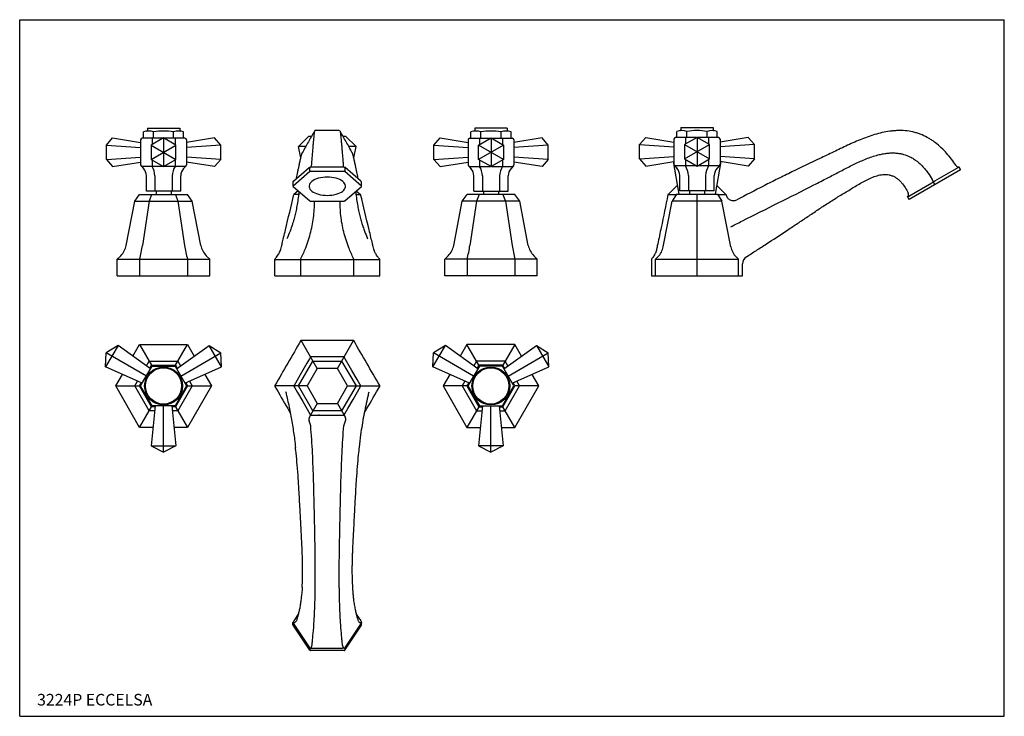
# Model space of a CAD drawing. Extents: x 3 to 1004, y 12 to 432.
# Drawn here: x 3 to 597, y 12 to 432 of the extents above; entities that cross this region are included whole.
import ezdxf

# ---------------------------------------------------------------- set-up
doc = ezdxf.new("R2010")
doc.units = 0
doc.header["$LTSCALE"] = 10
doc.header["$MEASUREMENT"] = 0
doc.linetypes.add('CONTINUA', pattern=[0])
for name, color, linetype in [('DISEGNO', 3, 'CONTINUA'), ('M', 6, 'CONTINUA'), ('QUOTE', 4, 'CONTINUA')]:
    doc.layers.add(name, color=color, linetype=linetype)
doc.styles.add('ROMAND', font='romand')

msp = doc.modelspace()

# ---------------------------------------------------------------- linework, layer by layer
at = {"layer": 'M'}
for p, q in [((77.84, 361.04), (77.84, 364.8)), ((80.22, 367.04), (80.22, 365.73)), ((80.22, 367.04), (99.72, 367.04)), ((83.91, 361.04), (83.91, 364.8)), ((96.03, 361.04), (96.03, 364.8)), ((99.72, 367.04), (99.72, 365.73)), ((102.09, 361.04), (102.09, 364.8)), ((275.4, 361.04), (275.4, 364.8)), ((277.77, 367.04), (277.77, 365.73)), ((297.27, 367.04), (277.77, 367.04)), ((281.46, 361.04), (281.46, 364.8)), ((293.58, 361.04), (293.58, 364.8)), ((297.27, 367.04), (297.27, 365.73)), ((299.64, 361.04), (299.64, 364.8)), ((399.61, 361.38), (399.61, 365.15)), ((402, 367.4), (402, 366.09)), ((402, 367.4), (421.58, 367.4)), ((405.7, 361.38), (405.7, 365.15)), ((417.87, 361.38), (417.87, 365.15)), ((421.58, 367.4), (421.58, 366.09)), ((423.96, 361.38), (423.96, 365.15)), ((55.45, 356.87), (59.2, 361.2)), ((55.45, 348.21), (55.45, 356.87)), ((55.45, 356.87), (76.11, 355.47)), ((59.2, 361.2), (76.11, 358.41)), ((76.11, 360.04), (76.11, 345.04)), ((89.69, 361.04), (77.11, 361.04)), ((82.47, 348.21), (97.47, 356.87)), ((82.47, 356.87), (97.47, 348.21)), ((83.04, 361.04), (83.04, 357.2)), ((89.97, 361.2), (89.97, 343.88)), ((102.82, 361.04), (90.25, 361.04)), ((96.9, 361.04), (96.9, 357.2)), ((120.73, 361.2), (103.82, 358.41)), ((103.82, 360.04), (103.82, 345.04)), ((124.48, 356.87), (103.82, 355.47)), ((124.48, 356.87), (120.73, 361.2)), ((124.48, 348.21), (124.48, 356.87)), ((177.49, 362.04), (171.42, 356.04)), ((179.15, 362.04), (177.49, 362.04)), ((200, 362.04), (198.34, 362.04)), ((200, 362.04), (206.07, 356.04)), ((253.01, 356.87), (256.76, 361.2)), ((253.01, 348.21), (253.01, 356.87)), ((253.01, 356.87), (273.66, 355.47)), ((256.76, 361.2), (273.66, 358.41)), ((273.66, 360.04), (273.66, 345.04)), ((274.66, 361.04), (287.24, 361.04)), ((295.02, 348.21), (280.02, 356.87)), ((295.02, 356.87), (280.02, 348.21)), ((280.59, 361.04), (280.59, 357.2)), ((287.52, 361.2), (287.52, 343.88)), ((287.8, 361.04), (300.38, 361.04)), ((294.45, 361.04), (294.45, 357.2)), ((318.29, 361.2), (301.38, 358.41)), ((301.38, 360.04), (301.38, 345.04)), ((322.04, 356.87), (301.38, 355.47)), ((322.04, 356.87), (318.29, 361.2)), ((322.04, 348.21), (322.04, 356.87)), ((377.13, 357.19), (380.9, 361.54)), ((377.13, 348.5), (377.13, 357.19)), ((377.13, 357.19), (397.87, 355.78)), ((380.9, 361.54), (397.87, 358.73)), ((397.87, 360.38), (397.87, 345.32)), ((411.51, 361.38), (398.88, 361.38)), ((404.26, 348.5), (419.32, 357.19)), ((404.26, 357.19), (419.32, 348.5)), ((404.83, 361.38), (404.83, 357.53)), ((411.79, 361.54), (411.79, 344.15)), ((424.7, 361.38), (412.07, 361.38)), ((418.74, 361.38), (418.74, 357.53)), ((442.68, 361.54), (425.7, 358.73)), ((425.7, 360.38), (425.7, 345.32)), ((446.44, 357.19), (425.7, 355.78)), ((446.44, 357.19), (442.68, 361.54)), ((446.44, 348.5), (446.44, 357.19)), ((172.79, 349.22), (171.42, 356.04)), ((175.79, 356.04), (171.42, 356.04)), ((206.07, 356.04), (201.7, 356.04)), ((204.7, 349.22), (206.07, 356.04)), ((55.45, 348.21), (76.11, 349.62)), ((55.45, 348.21), (59.2, 343.88)), ((59.2, 343.88), (76.11, 346.68)), ((83.04, 347.88), (83.04, 344.04)), ((96.9, 347.88), (96.9, 344.04)), ((124.48, 348.21), (103.82, 349.62)), ((120.73, 343.88), (103.82, 346.68)), ((124.48, 348.21), (120.73, 343.88)), ((253.01, 348.21), (273.66, 349.62)), ((253.01, 348.21), (256.76, 343.88)), ((256.76, 343.88), (273.66, 346.68)), ((280.59, 347.88), (280.59, 344.04)), ((294.45, 347.88), (294.45, 344.04)), ((322.04, 348.21), (301.38, 349.62)), ((318.29, 343.88), (301.38, 346.68)), ((322.04, 348.21), (318.29, 343.88)), ((377.13, 348.5), (397.87, 349.91)), ((377.13, 348.5), (380.9, 344.15)), ((380.9, 344.15), (397.87, 346.96)), ((397.47, 346.89), (400.74, 327.24)), ((398.14, 344.64), (399.63, 343.01)), ((404.83, 348.17), (404.83, 344.31)), ((418.74, 348.17), (418.74, 344.31)), ((426.11, 346.89), (422.83, 327.24)), ((425.43, 344.64), (423.94, 343.01)), ((446.44, 348.5), (425.7, 349.91)), ((442.68, 344.15), (425.7, 346.96)), ((446.44, 348.5), (442.68, 344.15)), ((76.38, 344.37), (77.86, 342.75)), ((89.69, 344.04), (77.11, 344.04)), ((102.82, 344.04), (90.25, 344.04)), ((103.56, 344.37), (102.07, 342.75)), ((168.1, 332.36), (178.21, 341.11)), ((168.63, 335.25), (177.91, 343.28)), ((177.91, 343.28), (178.21, 343.54)), ((178.21, 341.11), (178.21, 343.54)), ((179.53, 343.66), (178.64, 343.66)), ((178.64, 341.24), (198.85, 341.24)), ((188.74, 343.66), (179.53, 343.66)), ((197.96, 343.66), (188.74, 343.66)), ((198.85, 343.66), (197.96, 343.66)), ((199.28, 343.54), (199.28, 341.11)), ((199.58, 343.28), (199.28, 343.54)), ((199.28, 341.11), (209.38, 332.36)), ((208.86, 335.25), (199.58, 343.28)), ((273.93, 344.37), (275.41, 342.75)), ((274.66, 344.04), (287.24, 344.04)), ((287.8, 344.04), (300.38, 344.04)), ((301.11, 344.37), (299.63, 342.75)), ((411.51, 344.31), (398.88, 344.31)), ((401.35, 329.25), (401.35, 338.6)), ((406.57, 338.6), (406.57, 329.25)), ((424.7, 344.31), (412.07, 344.31)), ((417, 338.6), (417, 329.25)), ((422.22, 329.25), (422.22, 338.6)), ((570.68, 341.94), (539.84, 324.14)), ((555.34, 335.25), (569.25, 343.28)), ((569.25, 343.28), (569.7, 343.54)), ((569.91, 343.66), (569.91, 343.66)), ((570.75, 342.22), (569.91, 343.66)), ((79.58, 329.04), (79.58, 338.35)), ((84.77, 338.35), (84.77, 329.04)), ((95.16, 338.35), (95.16, 329.04)), ((100.36, 329.04), (100.36, 338.35)), ((168.04, 334.66), (168.04, 332.24)), ((168.1, 334.79), (168.63, 335.25)), ((170.12, 336.53), (170.19, 336.9)), ((207.37, 336.53), (207.27, 337.06)), ((209.38, 334.79), (208.86, 335.25)), ((209.45, 332.24), (209.45, 334.66)), ((277.13, 329.04), (277.13, 338.35)), ((282.32, 338.35), (282.32, 329.04)), ((292.72, 338.35), (292.72, 329.04)), ((297.91, 329.04), (297.91, 338.35)), ((534.35, 335.1), (534.52, 334.94)), ((539.56, 326.14), (553.47, 334.17)), ((553.47, 334.17), (554.11, 334.54)), ((555.26, 333.04), (553.6, 336.21)), ((554.54, 334.79), (555.34, 335.25)), ((72.65, 323.04), (75.53, 327.04)), ((75.53, 327.04), (104.4, 327.04)), ((100.36, 329.04), (79.58, 329.04)), ((82.75, 327.04), (81.31, 323.04)), ((85.47, 329.04), (85.47, 327.04)), ((94.47, 329.04), (94.47, 327.04)), ((97.19, 327.04), (98.63, 323.04)), ((107.29, 323.04), (104.4, 327.04)), ((168.15, 332.01), (178.25, 323.26)), ((171.24, 329.34), (168.64, 327.09)), ((171.44, 327.01), (168.67, 327.01)), ((199.24, 323.26), (209.34, 332.01)), ((206.05, 327.01), (208.82, 327.01)), ((206.25, 329.34), (208.85, 327.09)), ((270.2, 323.04), (273.09, 327.04)), ((301.95, 327.04), (273.09, 327.04)), ((277.13, 329.04), (297.91, 329.04)), ((280.3, 327.04), (278.86, 323.04)), ((283.02, 329.04), (283.02, 327.04)), ((292.02, 329.04), (292.02, 327.04)), ((294.74, 327.04), (296.18, 323.04)), ((304.84, 323.04), (301.95, 327.04)), ((399.85, 332.6), (394.31, 327.06)), ((399.41, 327.24), (396.79, 323.04)), ((399.41, 327.24), (424.16, 327.24)), ((422.22, 329.25), (401.35, 329.25)), ((407.27, 329.25), (407.27, 327.24)), ((407.27, 329.25), (407.27, 327.24)), ((411.79, 278.04), (411.79, 327.24)), ((416.31, 329.25), (416.31, 327.24)), ((416.31, 329.25), (416.31, 327.24)), ((429.26, 327.07), (423.73, 332.6)), ((424.16, 327.24), (426.79, 323.04)), ((429.3, 326.98), (429.27, 327.06)), ((67.47, 296.38), (72.65, 323.04)), ((72.65, 323.04), (107.29, 323.04)), ((81.31, 323.04), (77.25, 296.38)), ((98.63, 323.04), (102.69, 296.38)), ((112.47, 296.38), (107.29, 323.04)), ((178.64, 323.14), (198.85, 323.14)), ((265.02, 296.38), (270.2, 323.04)), ((304.84, 323.04), (270.2, 323.04)), ((278.86, 323.04), (274.8, 296.38)), ((296.18, 323.04), (300.24, 296.38)), ((310.02, 296.38), (304.84, 323.04)), ((391.46, 295.61), (396.79, 323.04)), ((426.79, 323.04), (396.79, 323.04)), ((432.12, 295.61), (426.79, 323.04)), ((538.74, 325.67), (538.74, 325.67)), ((538.74, 325.67), (538.74, 325.67)), ((538.74, 325.66), (539.57, 324.22)), ((538.95, 325.79), (539.56, 326.14)), ((62.03, 288.04), (64.17, 290.19)), ((62.03, 278.04), (62.03, 288.04)), ((62.03, 288.04), (117.91, 288.04)), ((75.53, 288.04), (75.53, 278.04)), ((104.4, 288.04), (104.4, 278.04)), ((117.91, 288.04), (115.77, 290.19)), ((117.91, 278.04), (117.91, 288.04)), ((157.07, 278.04), (157.07, 287.86)), ((157.07, 287.84), (220.42, 287.84)), ((157.21, 288.21), (157.41, 288.47)), ((172.72, 287.84), (172.86, 288.55)), ((172.72, 278.04), (172.72, 287.84)), ((204.77, 287.84), (204.63, 288.55)), ((204.77, 278.04), (204.77, 287.84)), ((220.28, 288.21), (220.07, 288.47)), ((220.42, 278.04), (220.42, 287.86)), ((259.58, 288.04), (261.72, 290.19)), ((259.58, 278.04), (259.58, 288.04)), ((315.46, 288.04), (259.58, 288.04)), ((273.09, 288.04), (273.09, 278.04)), ((301.95, 288.04), (301.95, 278.04)), ((315.46, 288.04), (313.32, 290.19)), ((315.46, 278.04), (315.46, 288.04)), ((384.29, 287.86), (384.29, 278.04)), ((386.79, 288.04), (388.16, 289.42)), ((386.79, 288.04), (436.79, 288.04)), ((386.79, 278.04), (386.79, 288.04)), ((436.79, 288.04), (435.41, 289.42)), ((436.79, 278.04), (436.79, 288.04)), ((439.29, 278.04), (439.29, 285.38)), ((439.29, 285.38), (439.29, 285.36)), ((62.03, 278.04), (117.91, 278.04)), ((157.07, 278.04), (220.42, 278.04)), ((157.07, 277.04), (157.13, 277.04)), ((220.42, 277.04), (220.35, 277.04)), ((315.46, 278.04), (259.58, 278.04)), ((384.29, 278.04), (439.29, 278.04)), ((182.68, 222.14), (172.89, 239.1)), ((194.81, 222.14), (204.6, 239.1)), ((62.54, 236.14), (55.04, 223.15)), ((62.54, 236.14), (55.33, 231.64)), ((82.08, 221.97), (62.54, 236.14)), ((75.53, 236.64), (82.75, 224.14)), ((97.19, 224.14), (104.4, 236.64)), ((97.86, 221.97), (117.4, 236.14)), ((124.9, 223.15), (117.4, 236.14)), ((117.4, 236.14), (124.61, 231.64)), ((252.5, 223.15), (260, 236.14)), ((260, 236.14), (252.79, 231.64)), ((279.54, 221.97), (260, 236.14)), ((280.21, 224.14), (273, 236.64)), ((301.86, 236.64), (294.65, 224.14)), ((295.32, 221.97), (314.86, 236.14)), ((314.86, 236.14), (322.36, 223.15)), ((314.86, 236.14), (322.07, 231.64)), ((55.04, 223.15), (55.33, 231.64)), ((79.58, 217.64), (55.33, 231.64)), ((100.36, 217.64), (124.61, 231.64)), ((124.9, 223.15), (124.61, 231.64)), ((171.42, 211.64), (180.08, 226.64)), ((180.08, 226.64), (197.4, 226.64)), ((197.4, 226.64), (206.07, 211.64)), ((252.5, 223.15), (252.79, 231.64)), ((277.04, 217.64), (252.79, 231.64)), ((297.82, 217.64), (322.07, 231.64)), ((322.36, 223.15), (322.07, 231.64)), ((77.08, 213.31), (55.04, 223.15)), ((102.86, 213.31), (124.9, 223.15)), ((274.54, 213.31), (252.5, 223.15)), ((300.32, 213.31), (322.36, 223.15)), ((61.1, 211.64), (75.53, 211.64)), ((104.4, 211.64), (118.84, 211.64)), ((176.62, 211.64), (157.07, 211.64)), ((163.54, 208.36), (163.68, 207.94)), ((180.08, 196.64), (171.42, 211.64)), ((206.07, 211.64), (197.4, 196.64)), ((200.87, 211.64), (220.42, 211.64)), ((273, 211.64), (258.56, 211.64)), ((316.3, 211.64), (301.86, 211.64)), ((75.53, 186.64), (82.75, 199.14)), ((84.97, 199.64), (82.47, 175.64)), ((89.97, 171.64), (89.97, 199.64)), ((94.97, 199.64), (97.47, 175.64)), ((97.19, 199.14), (104.4, 186.64)), ((164.86, 198.01), (166.45, 195.26)), ((182.68, 201.14), (178.03, 193.08)), ((197.4, 196.64), (180.08, 196.64)), ((194.81, 201.14), (199.46, 193.08)), ((211.06, 195.3), (212.63, 198.01)), ((280.21, 199.14), (273, 186.64)), ((282.43, 199.64), (279.93, 175.64)), ((287.43, 171.64), (287.43, 199.64)), ((292.43, 199.64), (294.93, 175.64)), ((301.86, 186.64), (294.65, 199.14)), ((178.73, 187.7), (177.77, 190.66)), ((183.42, 194.14), (183.99, 194.14)), ((193.5, 194.14), (194.07, 194.14)), ((194.07, 194.14), (198.57, 194.14)), ((198.76, 187.7), (199.72, 190.66)), ((82.47, 175.64), (97.47, 175.64)), ((82.47, 175.64), (89.97, 171.64)), ((97.47, 175.64), (89.97, 171.64)), ((279.93, 175.64), (287.43, 171.64)), ((294.93, 175.64), (279.93, 175.64)), ((294.93, 175.64), (287.43, 171.64)), ((171.27, 74.07), (168.53, 69.96)), ((206.22, 74.07), (208.96, 69.96)), ((168.04, 67.7), (168.04, 69.1)), ((168.53, 69.96), (168.1, 69.32)), ((168.1, 68.89), (168.63, 68.09)), ((178.21, 52.33), (168.1, 67.49)), ((168.63, 68.09), (177.91, 54.18)), ((170.08, 70.04), (170.01, 69.81)), ((199.28, 52.33), (209.38, 67.49)), ((208.86, 68.09), (199.58, 54.18)), ((207.41, 70.04), (207.48, 69.81)), ((209.38, 68.89), (208.86, 68.09)), ((208.96, 69.96), (209.38, 69.32)), ((209.45, 67.7), (209.45, 69.1)), ((177.91, 54.18), (178.21, 53.73)), ((178.21, 53.73), (178.21, 52.33)), ((178.64, 53.52), (179.53, 53.52)), ((179.53, 53.52), (188.74, 53.52)), ((188.74, 53.52), (197.96, 53.52)), ((198.85, 53.52), (197.96, 53.52)), ((199.58, 54.18), (199.28, 53.73)), ((199.28, 53.73), (199.28, 52.33)), ((198.85, 52.12), (178.64, 52.12))]:
    msp.add_line(p, q, dxfattribs=at)
at = {"layer": 'M', "flags": 128}
for points in [[(188.79, 365.64), (185.06, 365.64), (181.48, 365.64)], [(196.01, 365.64), (192.43, 365.64), (188.7, 365.64)], [(188.74, 326.57), (190.12, 326.61), (191.48, 326.74), (192.79, 326.95), (194.04, 327.25), (195.21, 327.62), (196.27, 328.06), (197.22, 328.56), (198.03, 329.12), (198.7, 329.72), (199.21, 330.37), (199.55, 331.03), (199.72, 331.72), (199.72, 332.41), (199.55, 333.1), (199.21, 333.77), (198.7, 334.41), (198.03, 335.01), (197.22, 335.57), (196.27, 336.07), (195.21, 336.52), (194.04, 336.89), (192.79, 337.18), (191.48, 337.39), (190.12, 337.52), (188.74, 337.57), (187.37, 337.52), (186.01, 337.39), (184.7, 337.18), (183.45, 336.89), (182.28, 336.52), (181.21, 336.07), (180.27, 335.57), (179.46, 335.01), (178.79, 334.41), (178.28, 333.77), (177.94, 333.1), (177.77, 332.41), (177.77, 331.72), (177.94, 331.03), (178.28, 330.37), (178.79, 329.72), (179.46, 329.12), (180.27, 328.56), (181.21, 328.06), (182.28, 327.62), (183.45, 327.25), (184.7, 326.95), (186.01, 326.74), (187.37, 326.61), (188.74, 326.57)], [(554.36, 334.68), (554.34, 334.67), (554.33, 334.66), (554.31, 334.65), (554.29, 334.64), (554.28, 334.63), (554.26, 334.62), (554.24, 334.62), (554.22, 334.61)], [(394.47, 327.01), (394.64, 327.01), (395.34, 327.01), (399.27, 327.01)], [(424.31, 327.01), (429.05, 327.01)], [(178.53, 228.96), (178.43, 228.78), (178.03, 228.09), (176.43, 225.32), (173.23, 219.78), (168.67, 211.89)], [(178.55, 228.94), (178.55, 228.95), (178.54, 228.95), (178.54, 228.95), (178.54, 228.95), (178.53, 228.95), (178.53, 228.96), (178.53, 228.96), (178.53, 228.96)], [(178.86, 229.12), (178.86, 229.13), (178.86, 229.13), (178.86, 229.13), (178.86, 229.14), (178.86, 229.14), (178.86, 229.14), (178.86, 229.15), (178.86, 229.15)], [(198.63, 229.15), (198.43, 229.15), (197.63, 229.15), (194.43, 229.15), (188.03, 229.15), (178.86, 229.15)], [(208.82, 211.89), (208.72, 212.06), (208.32, 212.75), (206.72, 215.52), (203.52, 221.07), (198.96, 228.96)], [(168.67, 211.4), (168.77, 211.22), (169.17, 210.53), (170.77, 207.76), (173.97, 202.22), (178.5, 194.38)], [(198.99, 194.38), (199.09, 194.55), (199.49, 195.25), (201.09, 198.02), (204.29, 203.56), (208.82, 211.4)], [(178.92, 194.14), (179.12, 194.14), (179.92, 194.14), (183.12, 194.14), (183.42, 194.14)], [(183.99, 194.14), (184.19, 194.14), (184.99, 194.14), (188.19, 194.14), (188.74, 194.14)], [(188.74, 194.14), (188.94, 194.14), (189.74, 194.14), (192.94, 194.14), (193.5, 194.14)]]:
    msp.add_lwpolyline(points, dxfattribs=at)
at = {"layer": 'M'}
for points in [[(82.47, 348.21), (89.97, 343.88), (97.47, 348.21), (97.47, 356.87), (89.97, 361.2), (82.47, 356.87)], [(295.02, 348.21), (287.52, 343.88), (280.02, 348.21), (280.02, 356.87), (287.52, 361.2), (295.02, 356.87)], [(404.26, 348.5), (411.79, 344.15), (419.32, 348.5), (419.32, 357.19), (411.79, 361.54), (404.26, 357.19)], [(83.04, 199.64), (76.11, 211.64), (83.04, 223.64), (96.9, 223.64), (103.82, 211.64), (96.9, 199.64)], [(182.68, 222.14), (176.62, 211.64), (182.68, 201.14), (194.81, 201.14), (200.87, 211.64), (194.81, 222.14)], [(294.36, 199.64), (301.29, 211.64), (294.36, 223.64), (280.5, 223.64), (273.57, 211.64), (280.5, 199.64)]]:
    msp.add_lwpolyline(points, close=True, dxfattribs=at)
for points in [[(71.49, 229.65), (75.53, 236.64), (104.4, 236.64), (108.44, 229.65)], [(305.9, 229.65), (301.86, 236.64), (273, 236.64), (268.96, 229.65)], [(79.67, 223.8), (81.31, 226.64), (98.63, 226.64), (100.27, 223.8)], [(297.73, 223.8), (296.09, 226.64), (278.77, 226.64), (277.13, 223.8)], [(81.67, 222.28), (82.75, 224.14), (97.19, 224.14), (98.26, 222.28)], [(295.72, 222.28), (294.65, 224.14), (280.21, 224.14), (279.14, 222.28)], [(75.53, 186.64), (61.1, 211.64), (65.14, 218.64)], [(81.31, 196.64), (72.65, 211.64), (74.29, 214.49)], [(105.65, 214.49), (107.29, 211.64), (98.63, 196.64), (95.34, 196.64)], [(114.8, 218.64), (118.84, 211.64), (104.4, 186.64), (96.32, 186.64)], [(262.6, 218.64), (258.56, 211.64), (273, 186.64), (281.08, 186.64)], [(271.75, 214.49), (270.11, 211.64), (278.77, 196.64), (282.05, 196.64)], [(296.09, 196.64), (304.75, 211.64), (303.11, 214.49)], [(301.86, 186.64), (316.3, 211.64), (312.26, 218.64)], [(82.75, 199.14), (75.53, 211.64), (76.61, 213.51)], [(103.33, 213.51), (104.4, 211.64), (97.19, 199.14), (95.03, 199.14)], [(274.07, 213.51), (273, 211.64), (280.21, 199.14), (282.37, 199.14)], [(294.65, 199.14), (301.86, 211.64), (300.79, 213.51)], [(84.59, 196.64), (81.31, 196.64)], [(84.91, 199.14), (82.75, 199.14)], [(292.49, 199.14), (294.65, 199.14)], [(292.8, 196.64), (296.09, 196.64)], [(83.61, 186.64), (75.53, 186.64)], [(293.78, 186.64), (301.86, 186.64)]]:
    msp.add_lwpolyline(points, dxfattribs=at)
for centre, radius in [((89.97, 211.64), 11.41), ((89.97, 211.64), 10.91), ((287.43, 211.64), 11.41), ((287.43, 211.64), 10.91)]:
    msp.add_circle(centre, radius, dxfattribs=at)
for centre, radius, start, end in [((80.88, 355.86), 9.44, 71.266, 108.734), ((79.72, 365.73), 0.5, 276.68443, 360), ((89.97, 328.3), 37, 80.56999, 99.43001), ((99.06, 355.86), 9.44, 71.266, 108.734), ((100.22, 365.73), 0.5, 180, 263.31557), ((278.43, 355.86), 9.44, 71.266, 108.734), ((277.27, 365.73), 0.5, 276.68443, 0), ((287.52, 328.3), 37, 80.56999, 99.43001), ((296.61, 355.86), 9.44, 71.266, 108.734), ((297.77, 365.73), 0.5, 180, 263.31557), ((402.66, 356.18), 9.48, 71.266, 108.734), ((401.5, 366.09), 0.502, 276.68443, 0), ((411.79, 328.5), 37.15, 80.56999, 99.43001), ((420.92, 356.18), 9.48, 71.266, 108.734), ((422.08, 366.09), 0.502, 180, 263.31557), ((77.11, 360.04), 1, 90, 180), ((102.82, 360.04), 1, 0, 90), ((274.66, 360.04), 1, 90, 180), ((300.38, 360.04), 1, 0, 90), ((398.88, 360.38), 1, 90, 180), ((424.7, 360.38), 1, 0, 90), ((77.11, 345.04), 1, 180, 270), ((102.82, 345.04), 1, 270, 0), ((274.66, 345.04), 1, 180, 270), ((300.38, 345.04), 1, 270, 0), ((398.88, 345.32), 1, 180, 270), ((424.7, 345.32), 1, 270, 0), ((569.72, 345.65), 2, 213.66627, 275.57203), ((73.08, 338.35), 6.5, 0, 42.58096), ((72.54, 337.74), 12.24, 2.86241, 30.98496), ((107.39, 337.74), 12.24, 149.01504, 177.13759), ((106.86, 338.35), 6.5, 137.41904, 180), ((178.61, 340.55), 0.691, 87.06563, 125.14001), ((177.8, 344.53), 1.3, 318.10334, 355.85299), ((199.69, 344.53), 1.3, 184.14701, 221.89666), ((198.88, 340.55), 0.691, 54.85999, 92.93437), ((270.63, 338.35), 6.5, 0, 42.58096), ((270.09, 337.74), 12.24, 2.86241, 30.98496), ((304.95, 337.74), 12.24, 149.01504, 177.13759), ((304.41, 338.35), 6.5, 137.41904, 180), ((394.83, 338.6), 6.53, 0, 42.58096), ((394.29, 337.98), 12.29, 2.86241, 30.98496), ((429.28, 337.98), 12.29, 149.01504, 177.13759), ((428.75, 338.6), 6.53, 137.41904, 180), ((570.58, 342.12), 0.2, 300, 30), ((168.16, 334.66), 0.126, 170.75556, 179.97918), ((209.33, 334.66), 0.126, 0.02082, 9.24444), ((168.2, 332.23), 0.166, 126.63638, 177.49053), ((168.71, 327.01), 0.1, 130.5924, 166.71455), ((208.78, 327.01), 0.1, 13.28545, 49.4076), ((209.28, 332.23), 0.17, 3.97548, 52.8957), ((394.38, 326.99), 0.0974, 131.57939, 168.204), ((537.38, 327.13), 2, 312.73351, 339.92774), ((539.74, 324.32), 0.2, 210, 300), ((55.69, 298.67), 12, 315, 349), ((-4.57, 308.83), 82.75, 345.45563, 351.35181), ((184.5, 308.83), 82.75, 188.64819, 194.54437), ((124.25, 298.67), 12, 191, 225), ((253.24, 298.67), 12, 315, 349), ((192.99, 308.83), 82.75, 345.45563, 351.35181), ((382.06, 308.83), 82.75, 188.64819, 194.54437), ((321.8, 298.67), 12, 191, 225), ((379.68, 297.9), 12, 315, 349), ((443.9, 297.9), 12, 191, 225), ((157.57, 287.86), 0.5, 135.66578, 180), ((219.92, 287.86), 0.5, 0, 44.33422), ((444.29, 285.32), 5, 122.79275, 180), ((173.04, 238.84), 0.3, 90, 150), ((204.45, 238.84), 0.3, 30, 90), ((178.55, 228.93), 0.0764, 66.6944, 91.21774), ((178.87, 229.11), 0.0764, 148.78099, 173.30307), ((157.57, 211.64), 0.5, 150, 210), ((219.92, 211.64), 0.5, 330, 30), ((180.63, 191.58), 3, 150, 197.90239), ((196.86, 191.58), 3, 342.09761, 30), ((168.41, 69.1), 0.377, 164.62719, 185.33213), ((168.43, 67.71), 0.39, 180.28684, 214.0958), ((168.35, 71.03), 2.06, 261.84487, 323.64349), ((209.14, 71.03), 2.06, 216.35651, 278.15513), ((209.06, 67.71), 0.39, 325.9042, 359.71316), ((209.07, 69.1), 0.377, 354.66787, 15.37281), ((178.63, 52.63), 0.518, 215.56142, 271.3069), ((198.86, 52.63), 0.518, 268.6931, 324.43858)]:
    msp.add_arc(centre, radius, start, end, dxfattribs=at)
for points, knots in [([(181, 365.34), (179.78, 363.17), (177.35, 358.83), (174.9, 354.46), (173.68, 352.28)], [0, 0, 0, 0, 0.50071, 1, 1, 1, 1]), ([(181.02, 365.33), (181.01, 365.33), (180.99, 365.33), (180.91, 364.91), (180.8, 364.03), (180.65, 362.64), (180.49, 361.12), (180.39, 359.91), (180.34, 359.45)], [0, 0, 0, 0, 0.072286, 0.272768, 0.472535, 0.672843, 0.873886, 1, 1, 1, 1]), ([(181.46, 365.64), (181.38, 365.62), (181.21, 365.6), (181.14, 365.52), (181.1, 365.48)], [0, 0, 0, 0, 0.5307834, 1, 1, 1, 1]), ([(196.36, 365.51), (196.32, 365.55), (196.24, 365.62), (196.09, 365.63), (196.02, 365.63)], [0, 0, 0, 0, 0.59473, 1, 1, 1, 1]), ([(203.81, 352.28), (202.59, 354.46), (200.13, 358.83), (197.7, 363.19), (196.47, 365.37)], [0, 0, 0, 0, 0.498174, 1, 1, 1, 1]), ([(196.47, 365.37), (196.47, 365.37), (196.48, 365.38), (196.53, 365.17), (196.59, 364.83), (196.64, 364.44), (196.65, 364.31)], [0, 0, 0, 0, 0.050551, 0.42328, 0.806275, 1, 1, 1, 1]), ([(196.65, 364.31), (196.67, 364.2), (196.71, 363.86), (196.8, 363.02), (196.93, 361.82), (197.06, 360.36), (197.23, 358.5), (197.44, 356.19), (197.67, 353.39), (197.92, 350.34), (198.16, 347.34), (198.32, 345.32), (198.39, 344.44)], [0, 0, 0, 0, 0.045221, 0.13442, 0.223622, 0.315511, 0.407415, 0.529357, 0.651341, 0.776531, 0.901752, 1, 1, 1, 1]), ([(568.05, 344.55), (567.19, 345.84), (566.29, 347.12), (564.4, 349.6), (563.42, 350.8), (560.35, 354.28), (558.12, 356.42), (555.01, 358.79), (554.37, 359.25), (553.08, 360.12), (551.1, 361.37), (549.02, 362.41), (546.88, 363.31), (546.15, 363.58), (544.67, 364.09), (543.91, 364.31), (541.64, 364.91), (540.11, 365.19), (537.03, 365.57), (535.48, 365.65), (533.14, 365.64), (532.35, 365.61), (530.78, 365.51), (530.01, 365.45), (527.68, 365.18), (526.15, 364.93), (523.1, 364.31), (521.58, 363.93), (518.58, 363.09), (517.08, 362.62), (514.13, 361.61), (512.67, 361.07), (508.32, 359.35), (505.48, 358.1), (499.83, 355.49), (497.03, 354.14), (492.84, 352.1), (491.44, 351.42), (488.64, 350.06), (487.24, 349.39), (480.23, 346.02), (474.61, 343.36), (466.21, 339.31), (463.41, 337.96), (457.84, 335.2), (455.06, 333.8), (446.77, 329.55), (441.27, 326.65), (435.73, 323.86)], [0, 0, 0, 0, 0.03125, 0.03125, 0.0625, 0.0625, 0.125, 0.125, 0.140625, 0.140625, 0.15625, 0.1875, 0.1875, 0.203125, 0.203125, 0.21875, 0.21875, 0.25, 0.25, 0.28125, 0.28125, 0.296875, 0.296875, 0.3125, 0.3125, 0.34375, 0.34375, 0.375, 0.375, 0.40625, 0.40625, 0.4375, 0.4375, 0.5, 0.5, 0.5625, 0.5625, 0.59375, 0.59375, 0.625, 0.625, 0.75, 0.75, 0.8125, 0.8125, 0.875, 0.875, 1, 1, 1, 1]), ([(180.34, 359.45), (180.32, 359.19), (180.23, 358.21), (180.05, 356.14), (179.81, 353.34), (179.56, 350.3), (179.32, 347.32), (179.17, 345.32), (179.1, 344.44)], [0, 0, 0, 0, 0.0702067, 0.2635911, 0.457639, 0.6520115, 0.8458408, 1, 1, 1, 1]), ([(170.19, 336.9), (170.45, 338.18), (170.85, 340.21), (171.38, 342.77), (171.85, 345.02), (172.35, 347.33), (172.78, 349.18), (173.08, 350.42), (173.3, 351.22), (173.49, 351.82), (173.61, 352.17), (173.67, 352.26), (173.68, 352.28)], [0, 0, 0, 0, 0.165821, 0.263364, 0.360884, 0.500105, 0.641928, 0.721272, 0.800608, 0.882979, 0.965357, 1, 1, 1, 1]), ([(207.27, 337.06), (207.02, 338.28), (206.63, 340.25), (206.11, 342.77), (205.64, 345.02), (205.14, 347.33), (204.71, 349.18), (204.41, 350.42), (204.19, 351.22), (204, 351.82), (203.88, 352.17), (203.82, 352.26), (203.81, 352.28)], [0, 0, 0, 0, 0.160125, 0.258334, 0.3565199, 0.4966923, 0.6394828, 0.7193685, 0.7992464, 0.8821798, 0.9651201, 1, 1, 1, 1]), ([(432.21, 307.64), (434.53, 308.82), (436.86, 310), (446.33, 314.77), (453.53, 318.36), (467.94, 325.57), (475.14, 329.18), (485.1, 334.26), (487.86, 335.68), (492.93, 338.3), (495.24, 339.51), (499.85, 341.92), (502.15, 343.13), (506.7, 345.41), (508.95, 346.49), (513.52, 348.48), (515.85, 349.39), (519.4, 350.52), (520.58, 350.86), (522.63, 351.35), (523.49, 351.53), (525.25, 351.83), (526.13, 351.95), (527.89, 352.12), (528.77, 352.16), (530.62, 352.17), (531.58, 352.13), (533.2, 351.95), (533.86, 351.86), (535.16, 351.61), (535.79, 351.46), (537.72, 350.91), (538.99, 350.43), (540.98, 349.45), (541.73, 349.03), (543.18, 348.11), (543.87, 347.61), (545.39, 346.43), (546.19, 345.71), (547.73, 344.2), (548.46, 343.41), (549.84, 341.77), (550.49, 340.93), (552, 338.82), (552.82, 337.53), (553.6, 336.21)], [0.1061785, 0.1061785, 0.1061785, 0.1061785, 0.1577162, 0.1577162, 0.3154324, 0.3154324, 0.4731486, 0.4731486, 0.5339641, 0.5339641, 0.5847946, 0.5847946, 0.635625, 0.635625, 0.6843288, 0.6843288, 0.7330325, 0.7330325, 0.7566278, 0.7566278, 0.7734348, 0.7734348, 0.7902418, 0.7902418, 0.8070487, 0.8070487, 0.8252936, 0.8252936, 0.8377939, 0.8377939, 0.8502941, 0.8502941, 0.8761583, 0.8761583, 0.8924387, 0.8924387, 0.9087191, 0.9087191, 0.929296, 0.929296, 0.9498729, 0.9498729, 0.9704497, 0.9704497, 1, 1, 1, 1]), ([(441.58, 289.52), (443.57, 290.81), (445.58, 292.1), (449.6, 294.69), (451.62, 295.99), (457.67, 299.91), (461.71, 302.54), (467.77, 306.53), (469.79, 307.87), (473.83, 310.56), (475.84, 311.92), (479.88, 314.63), (481.91, 315.99), (485.97, 318.7), (488.01, 320.04), (492.12, 322.7), (494.18, 324.01), (498.34, 326.59), (500.43, 327.86), (503.57, 329.75), (504.61, 330.39), (506.7, 331.65), (507.75, 332.28), (509.86, 333.52), (510.91, 334.13), (513.06, 335.31), (514.14, 335.88), (516.36, 336.93), (517.49, 337.42), (519.79, 338.26), (520.96, 338.61), (523.38, 339.08), (524.6, 339.19), (526.43, 339.11), (527.05, 339.04), (528.25, 338.8), (528.83, 338.64), (529.69, 338.32), (529.97, 338.21), (530.53, 337.95), (530.81, 337.81), (531.61, 337.37), (532.12, 337.03), (533.09, 336.3), (533.56, 335.9), (534.45, 335.05), (534.86, 334.61), (536.05, 333.23), (536.75, 332.24), (538.04, 330.19), (538.63, 329.11), (539.17, 328.02)], [0, 0, 0, 0, 0.0625, 0.0625, 0.125, 0.125, 0.25, 0.25, 0.3125, 0.3125, 0.375, 0.375, 0.4375, 0.4375, 0.5, 0.5, 0.5625, 0.5625, 0.625, 0.625, 0.65625, 0.65625, 0.6875, 0.6875, 0.71875, 0.71875, 0.75, 0.75, 0.78125, 0.78125, 0.8125, 0.8125, 0.84375, 0.84375, 0.859375, 0.859375, 0.875, 0.875, 0.882813, 0.882813, 0.890625, 0.890625, 0.90625, 0.90625, 0.921875, 0.921875, 0.9375, 0.9375, 0.96875, 0.96875, 1, 1, 1, 1]), ([(157.41, 288.47), (157.65, 288.73), (158.21, 289.37), (158.98, 290.41), (159.72, 291.61), (160.29, 292.85), (160.75, 294.21), (161.16, 295.8), (161.66, 298.14), (162.5, 301.52), (164.84, 311.34), (166.91, 319.97), (168.61, 327.04)], [0.0080291, 0.0080291, 0.0080291, 0.0080291, 0.0341948, 0.0704902, 0.1030267, 0.1375164, 0.1706794, 0.2089441, 0.2578698, 0.3467112, 0.4653954, 1, 1, 1, 1]), ([(171.67, 328.96), (171.61, 328.41), (171.39, 326.43), (170.93, 323.2), (170.28, 319.37), (169.57, 315.9), (168.77, 312.68), (167.97, 309.89), (167.38, 308.15), (167.13, 307.44)], [0, 0, 0, 0, 0.075687, 0.274006, 0.449997, 0.610169, 0.758649, 0.9003, 1, 1, 1, 1]), ([(168.04, 332.24), (168.04, 332.2), (168.05, 332.13), (168.1, 332.06), (168.13, 332.02), (168.15, 332.01)], [0, 0, 0, 0, 0.381358, 0.794628, 1, 1, 1, 1]), ([(168.64, 327.02), (168.62, 327.03), (168.61, 327.04), (168.61, 327.04), (168.61, 327.04)], [0, 0, 0, 0, 0.891742, 1, 1, 1, 1]), ([(205.82, 328.96), (205.88, 328.41), (206.1, 326.43), (206.56, 323.2), (207.21, 319.37), (207.92, 315.9), (208.72, 312.68), (209.52, 309.89), (210.11, 308.15), (210.36, 307.44)], [0, 0, 0, 0, 0.075687, 0.274006, 0.449997, 0.610169, 0.758649, 0.9003, 1, 1, 1, 1]), ([(208.85, 327.02), (208.87, 327.03), (208.88, 327.04), (208.88, 327.04), (208.88, 327.04)], [0, 0, 0, 0, 0.891742, 1, 1, 1, 1]), ([(220.07, 288.47), (219.84, 288.73), (219.28, 289.37), (218.51, 290.41), (217.77, 291.61), (217.2, 292.85), (216.74, 294.21), (216.33, 295.8), (215.83, 298.14), (214.99, 301.52), (212.65, 311.34), (210.58, 319.97), (208.88, 327.04)], [0.0080291, 0.0080291, 0.0080291, 0.0080291, 0.0341948, 0.0704902, 0.1030267, 0.1375164, 0.1706794, 0.2089441, 0.2578698, 0.3467112, 0.4653954, 1, 1, 1, 1]), ([(209.34, 332.01), (209.37, 332.04), (209.42, 332.1), (209.46, 332.19), (209.45, 332.23), (209.45, 332.24)], [0, 0, 0, 0, 0.486257, 0.914852, 1, 1, 1, 1]), ([(394.28, 327.01), (392.91, 320.4), (391.53, 313.8), (389.47, 303.89), (388.61, 299.76), (387.75, 295.63), (387.54, 294.6), (387.5, 294.4), (387.4, 293.99), (387.34, 293.78), (387.17, 293.18), (387.04, 292.78), (386.74, 291.99), (386.58, 291.61), (386.22, 290.86), (386.02, 290.5), (385.61, 289.79), (385.38, 289.45), (385.03, 288.96), (384.91, 288.8), (384.66, 288.49), (384.53, 288.34), (384.4, 288.18)], [0, 0, 0, 0, 0.5, 0.5, 0.75, 0.8125, 0.8125, 0.828125, 0.828125, 0.84375, 0.84375, 0.875, 0.875, 0.90625, 0.90625, 0.9375, 0.9375, 0.96875, 0.96875, 0.984375, 0.984375, 1, 1, 1, 1]), ([(429.3, 326.98), (429.33, 326.91), (429.49, 326.51), (429.71, 325.89), (429.95, 325.43), (430.01, 325.33), (430.02, 325.31)], [0, 0, 0, 0, 0.1220042, 0.6986627, 0.8342774, 0.8814893, 0.8814893, 0.8814893, 0.8814893]), ([(539.26, 326.45), (539.29, 326.56), (539.38, 326.83), (539.39, 327.28), (539.32, 327.7), (539.2, 327.93), (539.16, 328.01)], [0, 0, 0, 0, 0.223581, 0.529244, 0.827534, 1, 1, 1, 1]), ([(172.86, 288.55), (173.38, 289.61), (174.41, 291.74), (175.95, 295.46), (177.47, 299.7), (178.86, 304.48), (179.94, 309.37), (180.61, 314.35), (180.94, 318.99), (181.05, 321.87), (181.1, 323.14)], [0, 0, 0, 0, 0.095622, 0.191328, 0.330433, 0.469578, 0.608668, 0.749359, 0.890118, 1, 1, 1, 1]), ([(178.25, 323.26), (178.29, 323.24), (178.37, 323.18), (178.51, 323.14), (178.61, 323.14), (178.64, 323.14)], [0, 0, 0, 0, 0.357162, 0.766563, 1, 1, 1, 1]), ([(204.63, 288.55), (204.11, 289.61), (203.07, 291.74), (201.54, 295.46), (200.02, 299.7), (198.63, 304.48), (197.55, 309.37), (196.88, 314.35), (196.55, 318.99), (196.44, 321.87), (196.39, 323.14)], [0, 0, 0, 0, 0.095622, 0.191328, 0.330433, 0.469578, 0.608668, 0.749359, 0.890118, 1, 1, 1, 1]), ([(198.85, 323.14), (198.9, 323.14), (199.01, 323.15), (199.14, 323.19), (199.21, 323.24), (199.24, 323.26)], [0, 0, 0, 0, 0.318189, 0.754833, 1, 1, 1, 1]), ([(430.02, 325.31), (430.06, 325.25), (430.31, 324.92), (430.84, 324.37), (431.72, 323.81), (432.7, 323.46), (433.73, 323.35), (434.77, 323.47), (435.41, 323.73), (435.73, 323.87)], [0.198721, 0.198721, 0.198721, 0.198721, 0.2244223, 0.353685, 0.4829479, 0.612211, 0.7414738, 0.8707262, 1, 1, 1, 1]), ([(167.19, 307.57), (166.9, 306.69), (166.1, 304.33), (165.05, 301.93), (164.39, 300.43)], [0, 0, 0, 0, 0.371131, 1, 1, 1, 1]), ([(210.29, 307.57), (210.59, 306.69), (211.39, 304.33), (212.44, 301.93), (213.09, 300.43)], [0, 0, 0, 0, 0.371131, 1, 1, 1, 1]), ([(172.78, 238.99), (170.17, 234.48), (167.57, 229.96), (162.35, 220.93), (159.74, 216.41), (157.13, 211.89)], [0, 0, 0, 0, 0.5, 0.5, 1, 1, 1, 1]), ([(204.45, 239.14), (199.21, 239.14), (193.98, 239.14), (183.51, 239.14), (178.28, 239.14), (173.04, 239.14)], [0, 0, 0, 0, 0.5, 0.5, 1, 1, 1, 1]), ([(220.35, 211.89), (217.75, 216.41), (215.14, 220.93), (209.92, 229.96), (207.32, 234.48), (204.71, 238.99)], [0, 0, 0, 0, 0.5, 0.5, 1, 1, 1, 1]), ([(178.81, 229.15), (178.75, 229.15), (178.7, 229.14), (178.61, 229.09), (178.58, 229.05), (178.55, 229)], [0, 0, 0, 0, 0.5, 0.5, 1, 1, 1, 1]), ([(178.58, 229), (178.61, 229.03), (178.64, 229.06), (178.71, 229.1), (178.75, 229.12), (178.8, 229.12)], [0, 0, 0, 0, 0.5, 0.5, 1, 1, 1, 1]), ([(198.94, 229), (198.91, 229.05), (198.87, 229.09), (198.79, 229.14), (198.73, 229.15), (198.68, 229.15)], [0, 0, 0, 0, 0.5, 0.5, 1, 1, 1, 1]), ([(163.68, 207.94), (163.8, 207.48), (163.9, 207.05), (164.11, 206.2), (164.21, 205.79), (164.31, 205.38)], [0, 0, 0, 0, 0.5, 0.5, 1, 1, 1, 1]), ([(213.81, 207.94), (213.69, 207.48), (213.59, 207.05), (213.38, 206.2), (213.28, 205.79), (213.18, 205.38)], [0, 0, 0, 0, 0.5, 0.5, 1, 1, 1, 1]), ([(164.31, 205.38), (164.95, 202.51), (166.24, 196.77), (167.78, 188.06), (168.89, 180.67), (169.39, 176.17), (169.57, 174.62)], [0, 0, 0, 0, 0.282921, 0.565847, 0.849776, 1, 1, 1, 1]), ([(213.18, 205.38), (212.34, 201.54), (210.65, 193.87), (208.98, 183.62), (208.24, 177.22), (207.96, 174.73)], [0, 0, 0, 0, 0.379224, 0.758634, 1, 1, 1, 1]), ([(179.53, 55.37), (179.63, 56.24), (179.73, 57.14), (179.93, 59.03), (180.03, 60.01), (180.31, 63.08), (180.5, 65.31), (180.7, 68.42), (180.75, 69.06), (180.82, 70.35), (180.94, 72.33), (181.04, 74.4), (181.13, 76.55), (181.16, 77.28), (181.22, 78.76), (181.24, 79.52), (181.32, 81.79), (181.36, 83.32), (181.43, 86.4), (181.45, 87.95), (181.48, 90.29), (181.49, 91.08), (181.51, 92.64), (181.51, 93.42), (181.53, 95.75), (181.53, 97.28), (181.53, 100.33), (181.52, 101.85), (181.5, 104.85), (181.49, 106.35), (181.46, 109.3), (181.44, 110.76), (181.38, 115.1), (181.32, 117.95), (181.21, 123.6), (181.15, 126.4), (181.06, 130.59), (181.03, 131.99), (180.97, 134.79), (180.94, 136.19), (180.78, 143.2), (180.64, 148.82), (180.39, 157.22), (180.29, 160.02), (180.08, 165.59), (179.97, 168.37), (179.57, 176.66), (179.24, 182.16), (178.73, 187.7)], [0, 0, 0, 0, 0.03125, 0.03125, 0.0625, 0.0625, 0.125, 0.125, 0.140625, 0.140625, 0.15625, 0.1875, 0.1875, 0.203125, 0.203125, 0.21875, 0.21875, 0.25, 0.25, 0.28125, 0.28125, 0.296875, 0.296875, 0.3125, 0.3125, 0.34375, 0.34375, 0.375, 0.375, 0.40625, 0.40625, 0.4375, 0.4375, 0.5, 0.5, 0.5625, 0.5625, 0.59375, 0.59375, 0.625, 0.625, 0.75, 0.75, 0.8125, 0.8125, 0.875, 0.875, 1, 1, 1, 1]), ([(197.96, 55.37), (197.86, 56.24), (197.76, 57.14), (197.56, 59.03), (197.46, 60.01), (197.17, 63.08), (196.99, 65.31), (196.78, 68.42), (196.74, 69.06), (196.66, 70.35), (196.55, 72.33), (196.45, 74.4), (196.36, 76.55), (196.33, 77.28), (196.27, 78.76), (196.24, 79.52), (196.17, 81.79), (196.13, 83.32), (196.06, 86.4), (196.04, 87.95), (196.01, 90.29), (196, 91.08), (195.98, 92.64), (195.98, 93.42), (195.96, 95.75), (195.96, 97.28), (195.96, 100.33), (195.97, 101.85), (195.99, 104.85), (196, 106.35), (196.03, 109.3), (196.05, 110.76), (196.11, 115.1), (196.16, 117.95), (196.28, 123.6), (196.34, 126.4), (196.43, 130.59), (196.46, 131.99), (196.52, 134.79), (196.55, 136.19), (196.71, 143.2), (196.85, 148.82), (197.1, 157.22), (197.2, 160.02), (197.4, 165.59), (197.52, 168.37), (197.91, 176.66), (198.25, 182.16), (198.76, 187.7)], [0, 0, 0, 0, 0.03125, 0.03125, 0.0625, 0.0625, 0.125, 0.125, 0.140625, 0.140625, 0.15625, 0.1875, 0.1875, 0.203125, 0.203125, 0.21875, 0.21875, 0.25, 0.25, 0.28125, 0.28125, 0.296875, 0.296875, 0.3125, 0.3125, 0.34375, 0.34375, 0.375, 0.375, 0.40625, 0.40625, 0.4375, 0.4375, 0.5, 0.5, 0.5625, 0.5625, 0.59375, 0.59375, 0.625, 0.625, 0.75, 0.75, 0.8125, 0.8125, 0.875, 0.875, 1, 1, 1, 1]), ([(173.56, 90.3), (173.57, 90.49), (173.62, 91.32), (173.7, 92.83), (173.77, 94.83), (173.82, 96.83), (173.85, 98.93), (173.86, 101.14), (173.84, 103.51), (173.79, 105.99), (173.72, 108.62), (173.62, 111.48), (173.49, 114.69), (173.31, 118.33), (173.08, 122.65), (172.73, 129.1), (172.28, 138.03), (171.74, 148.2), (171.13, 157.6), (170.49, 165.51), (169.98, 171.09), (169.62, 174.06), (169.54, 174.69)], [0, 0, 0, 0, 0.0061157, 0.0274048, 0.0489193, 0.0705748, 0.0923906, 0.1172555, 0.1433594, 0.1711407, 0.2010878, 0.233927, 0.2710793, 0.3145412, 0.3646283, 0.4282942, 0.5504443, 0.6901498, 0.7974197, 0.8917636, 0.9769489, 1, 1, 1, 1]), ([(207.96, 174.8), (207.78, 173.26), (207.34, 169.35), (206.76, 162.82), (206.17, 154.88), (205.62, 145.82), (205.05, 134.91), (204.56, 125.56), (204.18, 118.41), (204, 114.59), (203.86, 111.25), (203.76, 108.28), (203.69, 105.6), (203.65, 103.11), (203.63, 100.76), (203.64, 98.53), (203.67, 96.45), (203.73, 94.43), (203.81, 92.45), (203.92, 90.46), (204.02, 88.9), (204.09, 88.03), (204.11, 87.79)], [0, 0, 0, 0, 0.054604, 0.138424, 0.230425, 0.334406, 0.457922, 0.615563, 0.666784, 0.7105, 0.748881, 0.781747, 0.811176, 0.838165, 0.863318, 0.88707, 0.909261, 0.929258, 0.950378, 0.971399, 0.992236, 1, 1, 1, 1]), ([(173.63, 90.41), (173.49, 88.17), (173.3, 86.03), (173, 83.5), (172.94, 83), (172.81, 82.01), (172.74, 81.52), (172.52, 80.11), (172.37, 79.22), (172.14, 77.94), (172.06, 77.53), (171.89, 76.71), (171.81, 76.32), (171.55, 75.16), (171.37, 74.44), (170.83, 72.38), (170.46, 71.16), (170.08, 70.04)], [0, 0, 0, 0, 0.25, 0.25, 0.3125, 0.3125, 0.375, 0.375, 0.5, 0.5, 0.5625, 0.5625, 0.625, 0.625, 0.75, 0.75, 1, 1, 1, 1]), ([(204.05, 87.81), (204.06, 87.73), (204.13, 86.69), (204.33, 84.78), (204.68, 81.89), (205.14, 79), (205.68, 76.26), (206.24, 73.9), (206.81, 71.84), (207.21, 70.64), (207.41, 70.04)], [0, 0, 0, 0, 0.010645, 0.131151, 0.251149, 0.408307, 0.565634, 0.710228, 0.855183, 1, 1, 1, 1]), ([(178.71, 53.52), (178.81, 53.66), (178.9, 53.82), (179.09, 54.15), (179.18, 54.33), (179.33, 54.67), (179.39, 54.83), (179.49, 55.13), (179.52, 55.26), (179.53, 55.37)], [0.0296074, 0.0296074, 0.0296074, 0.0296074, 0.25, 0.25, 0.5, 0.5, 0.75, 0.75, 1, 1, 1, 1]), ([(198.78, 53.52), (198.68, 53.66), (198.59, 53.82), (198.4, 54.15), (198.31, 54.33), (198.16, 54.67), (198.1, 54.83), (198, 55.13), (197.97, 55.26), (197.96, 55.37)], [0.0296074, 0.0296074, 0.0296074, 0.0296074, 0.25, 0.25, 0.5, 0.5, 0.75, 0.75, 1, 1, 1, 1])]:
    msp.add_open_spline(points, degree=3, knots=knots, dxfattribs=at)
for points in [[(178.21, 343.54), (178.25, 343.58), (178.32, 343.62), (178.4, 343.65)], [(178.4, 343.65), (178.47, 343.66), (178.55, 343.66), (178.64, 343.66)], [(198.85, 343.66), (198.93, 343.66), (199.02, 343.66), (199.09, 343.65)], [(199.09, 343.65), (199.17, 343.62), (199.24, 343.58), (199.28, 343.54)], [(569.85, 343.65), (569.82, 343.62), (569.76, 343.58), (569.7, 343.54)], [(569.91, 343.66), (569.91, 343.66), (569.89, 343.66), (569.85, 343.65)], [(168.04, 334.68), (168.04, 334.7), (168.05, 334.71), (168.06, 334.73)], [(168.06, 334.73), (168.07, 334.75), (168.08, 334.77), (168.1, 334.79)], [(209.38, 334.79), (209.41, 334.77), (209.42, 334.75), (209.43, 334.73)], [(209.43, 334.73), (209.44, 334.71), (209.45, 334.7), (209.45, 334.68)], [(554.18, 334.58), (554.16, 334.57), (554.13, 334.55), (554.11, 334.54)], [(554.22, 334.61), (554.21, 334.6), (554.19, 334.59), (554.18, 334.58)], [(554.44, 334.73), (554.41, 334.71), (554.39, 334.7), (554.36, 334.68)], [(554.54, 334.79), (554.51, 334.77), (554.48, 334.75), (554.44, 334.73)], [(168.67, 327.01), (168.66, 327.01), (168.65, 327.02), (168.64, 327.02)], [(208.82, 327.01), (208.83, 327.01), (208.84, 327.02), (208.85, 327.02)], [(394.28, 327.01), (394.28, 327.01), (394.28, 327.01), (394.28, 327.01)], [(394.31, 327.06), (394.31, 327.06), (394.31, 327.07), (394.31, 327.06)], [(429.27, 327.06), (429.27, 327.06), (429.26, 327.07), (429.26, 327.07)], [(538.79, 325.7), (538.75, 325.68), (538.74, 325.66), (538.74, 325.66)], [(538.95, 325.79), (538.89, 325.75), (538.83, 325.72), (538.79, 325.7)], [(384.4, 288.18), (384.33, 288.09), (384.29, 287.98), (384.29, 287.86)], [(178.55, 229), (178.54, 228.99), (178.54, 228.97), (178.53, 228.96)], [(178.55, 228.94), (178.56, 228.96), (178.57, 228.98), (178.58, 229)], [(178.8, 229.12), (178.82, 229.12), (178.84, 229.12), (178.86, 229.12)], [(178.86, 229.15), (178.84, 229.15), (178.82, 229.15), (178.81, 229.15)], [(198.68, 229.15), (198.67, 229.15), (198.65, 229.15), (198.63, 229.15)], [(198.96, 228.96), (198.95, 228.97), (198.94, 228.99), (198.94, 229)], [(157.13, 211.39), (159.71, 206.93), (162.29, 202.47), (164.86, 198.01)], [(168.64, 211.82), (168.6, 211.71), (168.6, 211.58), (168.64, 211.47)], [(168.67, 211.89), (168.66, 211.87), (168.65, 211.84), (168.64, 211.82)], [(168.64, 211.47), (168.65, 211.44), (168.66, 211.42), (168.67, 211.4)], [(208.85, 211.82), (208.84, 211.84), (208.83, 211.87), (208.82, 211.89)], [(208.82, 211.4), (208.83, 211.42), (208.84, 211.44), (208.85, 211.47)], [(208.85, 211.47), (208.89, 211.58), (208.89, 211.71), (208.85, 211.82)], [(212.63, 198.01), (215.2, 202.47), (217.78, 206.93), (220.35, 211.39)], [(178.5, 194.38), (178.51, 194.36), (178.52, 194.34), (178.54, 194.32)], [(178.54, 194.32), (178.62, 194.23), (178.73, 194.17), (178.85, 194.14)], [(178.85, 194.14), (178.87, 194.14), (178.9, 194.14), (178.92, 194.14)], [(183.99, 194.14), (183.8, 194.14), (183.61, 194.14), (183.42, 194.14)], [(193.5, 194.14), (193.69, 194.14), (193.88, 194.14), (194.07, 194.14)], [(198.57, 194.14), (198.59, 194.14), (198.62, 194.14), (198.64, 194.14)], [(198.64, 194.14), (198.76, 194.17), (198.87, 194.23), (198.95, 194.32)], [(198.95, 194.32), (198.97, 194.34), (198.98, 194.36), (198.99, 194.38)], [(168.05, 69.2), (168.05, 69.16), (168.04, 69.11), (168.04, 69.07)], [(168.06, 68.99), (168.05, 69.02), (168.04, 69.04), (168.04, 69.07)], [(168.05, 69.2), (168.05, 69.22), (168.06, 69.23), (168.07, 69.25)], [(168.1, 68.89), (168.08, 68.92), (168.07, 68.95), (168.06, 68.99)], [(168.07, 69.25), (168.08, 69.27), (168.09, 69.3), (168.1, 69.32)], [(209.42, 69.25), (209.41, 69.27), (209.4, 69.3), (209.38, 69.32)], [(209.38, 68.89), (209.41, 68.92), (209.42, 68.95), (209.43, 68.99)], [(209.44, 69.2), (209.43, 69.22), (209.43, 69.23), (209.42, 69.25)], [(209.43, 68.99), (209.44, 69.02), (209.45, 69.04), (209.45, 69.07)], [(209.44, 69.2), (209.44, 69.16), (209.45, 69.11), (209.45, 69.07)], [(178.4, 53.58), (178.32, 53.61), (178.25, 53.66), (178.21, 53.73)], [(178.64, 53.52), (178.55, 53.52), (178.47, 53.54), (178.4, 53.58)], [(198.85, 53.52), (198.93, 53.52), (199.02, 53.54), (199.09, 53.58)], [(199.09, 53.58), (199.17, 53.61), (199.24, 53.66), (199.28, 53.73)]]:
    msp.add_open_spline(points, degree=3, dxfattribs=at)
at = {"layer": 'QUOTE'}
for p, q in [((3.18, 12.48), (3.18, 432.48)), ((3.18, 432.48), (597.18, 432.48)), ((597.18, 12.48), (597.18, 432.48)), ((3.18, 12.48), (597.18, 12.48))]:
    msp.add_line(p, q, dxfattribs=at)

# ---------------------------------------------------------------- texts
at = {"layer": 'DISEGNO', "style": 'ROMAND'}
msp.add_text('3224P ECCELSA', height=7, dxfattribs=at).set_placement((13.69, 18.97))

doc.saveas('drawing.dxf')
